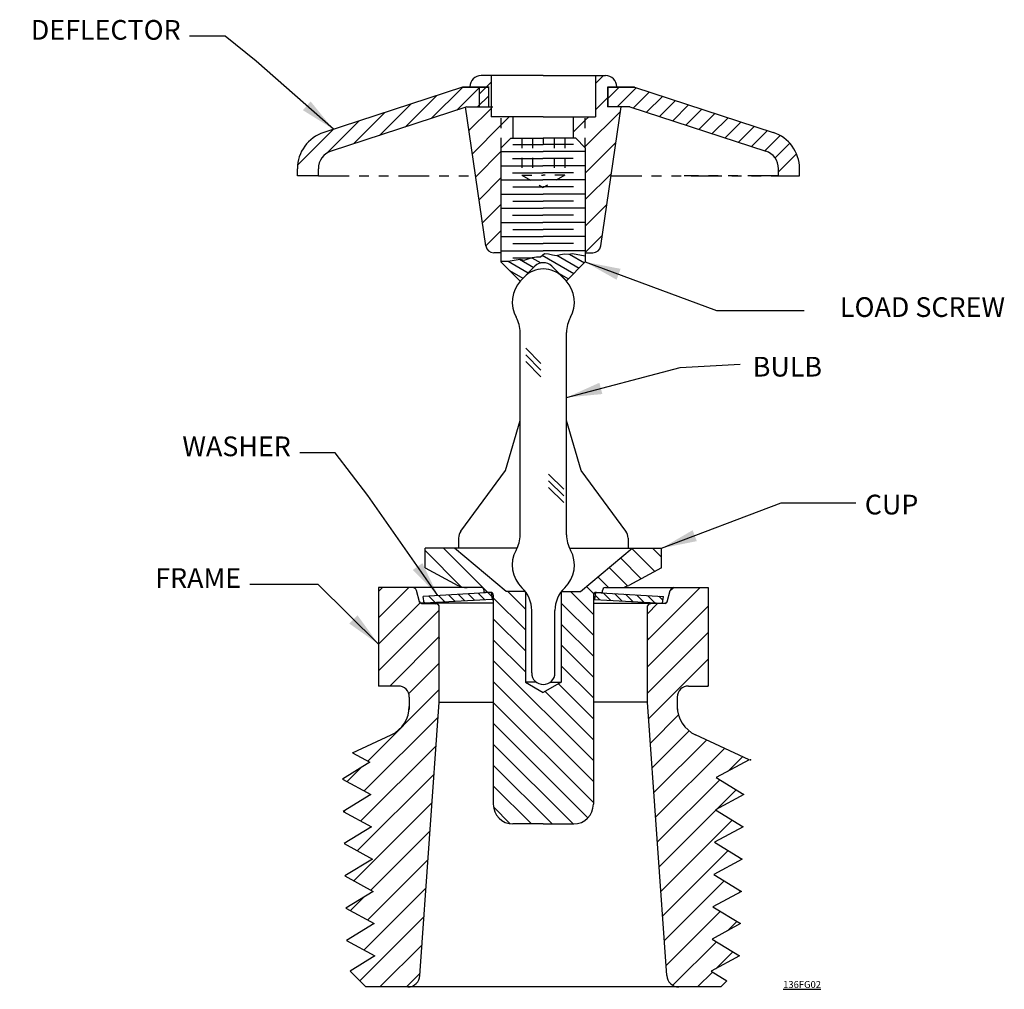
# Model space of a CAD drawing. Extents: x -2.04 to 7.95, y 10.57 to 20.42.
import ezdxf

# ---------------------------------------------------------------- set-up
doc = ezdxf.new("R2010")
doc.units = 0
doc.header["$LTSCALE"] = 0.25
doc.header["$MEASUREMENT"] = 0
doc.linetypes.add('HIDDEN', pattern=[0.375, 0.25, -0.125])
doc.linetypes.add('PHANTOM', pattern=[2.5, 1.25, -0.25, 0.25, -0.25, 0.25, -0.25])
doc.layers.get('0').update_dxf_attribs({"linetype": 'CONTINUOUS'})
doc.layers.get('DEFPOINTS').update_dxf_attribs({"linetype": 'CONTINUOUS'})
doc.layers.add('HATCH', color=4, linetype='CONTINUOUS')
doc.layers.add('NOTES', color=3, linetype='CONTINUOUS')
doc.styles.add('ROMAN', font='ROMANS', dxfattribs={"oblique": 15, "height": 0.1})
doc.styles.add('ROMAND', font='ROMAND', dxfattribs={"height": 0.25})
doc.dimstyles.get("Standard").update_dxf_attribs({"dimtxt": 0.18, "dimasz": 0.18, "dimexe": 0.18, "dimexo": 0.0625, "dimgap": 0.09, "dimtad": 0, "dimtih": 1, "dimtoh": 1, "dimdec": 4, "dimzin": 0, "dimdsep": 46, "dimtxsty": 'Standard', "dimcen": 0.09, "dimadec": 0, "dimazin": 0, "dimtfac": 1, "dimtdec": 4, "dimtofl": 0, "dimtmove": 0, "dimatfit": 3, "dimfxl": 1, "dimtolj": 1, "dimtzin": 0, "dimarcsym": 0})

# ---------------------------------------------------------------- blocks, each defined once
blk = doc.blocks.new('*X1')
at = {"color": 0}
for p, q in [((9.5118, 12.1988), (9.5322, 12.2192)), ((9.2163, 12.172), (9.2468, 12.2025)), ((9.5118, 12.1316), (9.5423, 12.1621)), ((9.182, 12.1377), (9.1835, 12.1392)), ((9.1906, 12.0791), (9.2468, 12.1353)), ((9.4858, 12.0385), (9.5751, 12.1278)), ((9.1992, 12.0206), (9.2725, 12.0938)), ((9.2727, 12.0941), (9.2928, 12.1142)), ((9.4558, 12.0757), (9.4858, 12.1057)), ((9.4858, 12.1057), (9.4944, 12.1142)), ((9.4858, 11.9713), (9.5635, 12.049)), ((9.2079, 11.962), (9.2718, 12.026)), ((9.4844, 12.0371), (9.4858, 12.0385)), ((9.4858, 11.9042), (9.5519, 11.9702)), ((9.2165, 11.9035), (9.2718, 11.9589)), ((9.2251, 11.8449), (9.2718, 11.8917)), ((9.4858, 11.837), (9.5403, 11.8914)), ((9.2337, 11.7864), (9.2718, 11.8245)), ((9.4858, 11.7698), (9.5287, 11.8126)), ((8.9613, 10.8422), (9.0383, 10.9192)), ((8.9613, 10.9094), (8.9711, 10.9192)), ((9.6433, 10.7852), (9.7772, 10.9192)), ((9.7004, 10.9096), (9.71, 10.9192)), ((8.9613, 10.775), (9.0667, 10.8804)), ((9.6433, 10.8524), (9.6692, 10.8784)), ((9.6433, 10.7181), (9.7973, 10.8721)), ((8.9613, 10.7078), (9.1153, 10.8618)), ((8.9898, 10.6692), (9.1153, 10.7946)), ((9.6433, 10.6509), (9.7973, 10.8049)), ((9.0378, 10.65), (9.1153, 10.7275)), ((9.6466, 10.5871), (9.7973, 10.7377)), ((9.7959, 10.6692), (9.7973, 10.6705)), ((8.9337, 10.4787), (9.1153, 10.6603)), ((9.651, 10.5243), (9.7223, 10.5956)), ((8.9249, 10.4027), (9.1121, 10.59)), ((9.6554, 10.4615), (9.7491, 10.5552)), ((8.916, 10.3267), (9.1071, 10.5177)), ((9.6598, 10.3987), (9.7932, 10.5321)), ((9.6642, 10.3359), (9.839, 10.5107)), ((9.8483, 10.4529), (9.8848, 10.4894)), ((8.8813, 10.4264), (8.917, 10.462)), ((8.9072, 10.2507), (9.102, 10.4455)), ((9.6686, 10.2732), (9.8268, 10.4313)), ((9.8186, 10.356), (9.8684, 10.4058)), ((8.8984, 10.1747), (9.097, 10.3733)), ((8.8725, 10.3504), (8.8754, 10.3533)), ((9.673, 10.2104), (9.8168, 10.3542)), ((9.6774, 10.1476), (9.8584, 10.3287)), ((8.9419, 10.1511), (9.0919, 10.3011)), ((9.6817, 10.0848), (9.8484, 10.2515)), ((8.9331, 10.0751), (9.0869, 10.2288)), ((9.6861, 10.022), (9.8385, 10.1743)), ((8.9243, 9.9991), (9.0818, 10.1566)), ((9.8762, 10.1449), (9.8801, 10.1488)), ((8.8896, 10.0987), (8.9242, 10.1334)), ((9.6905, 9.9592), (9.8285, 10.0972)), ((8.9134, 9.921), (9.0768, 10.0844)), ((9.8464, 10.0479), (9.8701, 10.0717)), ((8.8807, 10.0227), (8.8827, 10.0246)), ((9.7078, 9.9093), (9.8185, 10.02)), ((8.9647, 9.9052), (9.0717, 10.0122)), ((9.8166, 9.9509), (9.8602, 9.9945)), ((9.0319, 9.9052), (9.0667, 9.9399)), ((9.7708, 9.9052), (9.8085, 9.9429))]:
    blk.add_line(p, q, dxfattribs=at)

msp = doc.modelspace()

# ---------------------------------------------------------------- hatches: boundary and pattern name
at = {"layer": 'HATCH'}
h = msp.add_hatch(dxfattribs=at)
h.set_pattern_fill('ANSI31', color=2, scale=0.6, angle=105, style=0)
h.set_pattern_definition([(150, (-44.24068, -29.02496), (-0.0375, -0.064951905), [])])
h.paths.add_polyline_path([(3.2764, 18.0353), (3.247, 18.0103), (3.2061, 18.0109), (3.1658, 18.0018), (3.1224, 17.9881), (3.0815, 17.9766), (3.0405, 17.9858), (2.9995, 17.9787), (2.9179, 17.9654), (2.8467, 17.9654), (2.8467, 17.9578), (3.0404, 17.7641), (3.1916, 17.9152, -0.198912), (3.2764, 17.9504)])
h.paths.add_polyline_path([(3.7027, 17.9578), (3.7027, 18.0203), (3.5724, 18.0446), (3.5314, 18.0361), (3.4904, 18.041), (3.4494, 18.0346), (3.4091, 18.0252), (3.3683, 18.0317), (3.3282, 18.0389), (3.2873, 18.0446), (3.2764, 18.0353), (3.2764, 17.9504, -0.198912), (3.3613, 17.9152), (3.5107, 17.7658)])
h = msp.add_hatch(dxfattribs=at)
h.set_pattern_fill('ANSI31', color=2, scale=1.2, angle=90, style=0)
h.set_pattern_definition([(135, (-44.24068, -29.02496), (-0.10606602, -0.10606602), [])])
h.paths.add_polyline_path([(2.7684, 14.5727), (2.7684, 12.4507, 0.414214), (2.9684, 12.2507), (3.2764, 12.2507), (3.5844, 12.2507, 0.414214), (3.7844, 12.4507), (3.7844, 14.5727, -0.414214), (3.8144, 14.6027), (3.8764, 14.6027), (3.8764, 14.6207, -0.414214), (3.9064, 14.6507), (4.0504, 14.6507, 0.122785), (4.1443, 14.6741), (4.4764, 14.8507), (4.4764, 15.0507), (4.1768, 15.0507), (3.6524, 14.6107), (3.4684, 14.6107, 0.414214), (3.4584, 14.6007), (3.4584, 13.6907), (3.2764, 13.5856), (3.0944, 13.6907), (3.0944, 14.6007, 0.414214), (3.0844, 14.6107), (2.9004, 14.6107), (2.376, 15.0507), (2.0764, 15.0507), (2.0764, 14.8507), (2.4085, 14.6741, 0.122785), (2.5024, 14.6507), (2.6464, 14.6507, -0.414214), (2.6764, 14.6207), (2.6764, 14.6027), (2.7384, 14.6027, -0.414214)])
h = msp.add_hatch(dxfattribs=at)
h.set_pattern_fill('ANSI31', color=2, scale=0.6, angle=90, style=0)
h.set_pattern_definition([(135, (-44.24068, -29.02496), (-0.05303301, -0.05303301), [])])
h.paths.add_polyline_path([(2.7558, 14.5315), (2.7483, 14.6011), (2.0584, 14.5617), (2.066, 14.4921)])
h.paths.add_polyline_path([(4.4868, 14.4921), (4.4944, 14.5617), (3.8045, 14.6011), (3.797, 14.5315)])

# ---------------------------------------------------------------- linework, layer by layer
for p, q in [((3.2764, 19.8518), (2.6461, 19.8518)), ((2.7464, 19.8518), (2.7464, 19.4318)), ((3.2764, 19.8518), (3.9067, 19.8518)), ((3.8064, 19.8518), (3.8064, 19.4318)), ((2.4567, 19.7318), (1.0485, 19.2742)), ((2.4567, 19.7318), (2.7284, 19.7318)), ((2.7284, 19.7318), (2.4567, 19.7318)), ((2.5301, 19.7358), (2.5301, 19.7318)), ((2.6244, 19.7318), (2.6244, 19.5318)), ((2.7221, 19.5328), (2.7221, 19.7356)), ((3.9284, 19.7318), (4.2001, 19.7318)), ((4.2001, 19.7318), (3.9284, 19.7318)), ((3.9284, 19.7318), (3.9284, 19.5318)), ((3.9348, 19.5328), (3.9348, 19.7356)), ((4.0227, 19.7358), (4.0227, 19.7318)), ((4.2001, 19.7318), (5.6083, 19.2742)), ((4.2001, 19.7318), (5.6083, 19.2742)), ((2.5012, 19.5318), (1.1231, 19.084)), ((2.6943, 18.1201), (2.4863, 19.5318)), ((2.5012, 19.5318), (2.763, 19.5318)), ((3.8585, 18.1201), (4.0665, 19.5318)), ((4.0684, 19.5328), (3.9284, 19.5328)), ((4.1556, 19.5318), (4.0684, 19.5318)), ((4.1556, 19.5318), (4.0684, 19.5318)), ((4.1556, 19.5318), (5.5337, 19.084)), ((4.1556, 19.5318), (5.5337, 19.084)), ((2.8467, 19.4318), (2.7464, 19.4318)), ((3.2764, 19.4318), (2.7464, 19.4318)), ((2.9701, 19.2141), (2.9701, 19.4318)), ((3.2764, 19.4318), (3.8064, 19.4318)), ((3.5827, 19.2141), (3.5827, 19.4318)), ((3.7027, 19.4318), (3.8064, 19.4318)), ((2.9464, 19.2141), (2.8467, 19.1144)), ((2.9464, 19.2141), (3.2764, 19.2141)), ((3.6064, 19.2141), (3.2764, 19.2141)), ((3.2764, 19.2126), (3.2764, 19.1606)), ((3.6064, 19.2141), (3.7027, 19.1178)), ((2.8467, 19.1144), (2.8467, 17.9578)), ((2.9667, 19.1518), (3.2747, 19.1518)), ((3.5827, 19.1518), (3.2747, 19.1518)), ((3.7027, 19.1178), (3.7027, 17.9578)), ((2.8467, 19.0798), (3.2747, 19.0798)), ((2.9633, 19.0078), (3.2713, 19.0078)), ((3.5793, 19.0078), (3.2713, 19.0078)), ((3.7027, 19.0798), (3.2747, 19.0798)), ((0.7804, 18.8318), (0.7804, 18.9052)), ((0.9932, 18.8318), (0.9932, 18.9052)), ((2.8467, 18.9358), (3.2713, 18.9358)), ((3.6993, 18.9358), (3.2713, 18.9358)), ((5.6636, 18.8318), (5.6636, 18.9052)), ((5.6636, 18.8318), (5.6636, 18.9052)), ((5.8764, 18.8318), (5.8764, 18.9052)), ((5.8764, 18.8318), (5.8764, 18.9052)), ((2.845, 18.7918), (3.273, 18.7918)), ((2.965, 18.8638), (3.273, 18.8638)), ((3.581, 18.8638), (3.273, 18.8638)), ((3.701, 18.7918), (3.273, 18.7918)), ((2.9667, 18.7198), (3.2747, 18.7198)), ((3.5827, 18.7198), (3.2747, 18.7198)), ((2.8467, 18.6478), (3.2747, 18.6478)), ((3.7027, 18.6478), (3.2747, 18.6478)), ((2.8467, 18.5038), (3.2747, 18.5038)), ((2.9667, 18.5758), (3.2747, 18.5758)), ((3.5827, 18.5758), (3.2747, 18.5758)), ((3.7027, 18.5038), (3.2747, 18.5038)), ((2.965, 18.4318), (3.273, 18.4318)), ((3.581, 18.4318), (3.273, 18.4318)), ((2.845, 18.3598), (3.273, 18.3598)), ((2.9667, 18.2878), (3.2747, 18.2878)), ((3.701, 18.3598), (3.273, 18.3598)), ((3.5827, 18.2878), (3.2747, 18.2878)), ((2.8467, 18.2158), (3.2747, 18.2158)), ((3.7027, 18.2158), (3.2747, 18.2158)), ((2.9667, 18.1438), (3.2747, 18.1438)), ((3.5827, 18.1438), (3.2747, 18.1438)), ((2.8467, 18.0518), (2.7735, 18.0518)), ((2.8467, 18.0718), (3.2747, 18.0718)), ((2.9667, 17.9998), (3.1596, 17.9998)), ((3.7027, 18.0718), (3.2747, 18.0718)), ((3.7027, 18.0518), (3.7793, 18.0518)), ((3.0404, 17.7641), (2.8467, 17.9578)), ((3.0404, 17.7641), (3.1916, 17.9152)), ((3.5107, 17.7658), (3.3613, 17.9152)), ((3.5107, 17.7658), (3.7027, 17.9578)), ((3.046, 17.766), (3.0815, 17.8039)), ((3.5068, 17.766), (3.4713, 17.8039)), ((3.0404, 15.1865), (3.0404, 17.242)), ((3.5124, 15.1865), (3.5124, 17.242)), ((2.8937, 15.8398), (3.0404, 16.3469)), ((3.6591, 15.8398), (3.5124, 16.3469)), ((2.4398, 15.2243), (2.8937, 15.8398)), ((4.113, 15.2243), (3.6591, 15.8398)), ((2.4164, 15.1531), (2.4164, 15.0507)), ((4.1364, 15.1531), (4.1364, 15.0507)), ((3.0097, 15.0507), (2.0764, 15.0507)), ((2.0764, 14.8507), (2.0764, 15.0507)), ((2.9004, 14.6107), (2.376, 15.0507)), ((3.5431, 15.0507), (4.4764, 15.0507)), ((3.6524, 14.6107), (4.1768, 15.0507)), ((4.4764, 14.8507), (4.4764, 15.0507)), ((2.0764, 14.8507), (2.4085, 14.6741)), ((4.4764, 14.8507), (4.1443, 14.6741)), ((2.5246, 14.6518), (1.6044, 14.6518)), ((2.5246, 14.6518), (1.6044, 14.6518)), ((2.7483, 14.6011), (2.0584, 14.5617)), ((2.6464, 14.6507), (2.5024, 14.6507)), ((2.6764, 14.6027), (2.6764, 14.6207)), ((2.7384, 14.6027), (2.6764, 14.6027)), ((2.7483, 14.6011), (2.7558, 14.5315)), ((3.0866, 14.6107), (2.9004, 14.6107)), ((3.0944, 14.6007), (3.0944, 13.6907)), ((3.4584, 14.6007), (3.4584, 13.6907)), ((3.4662, 14.6107), (3.6524, 14.6107)), ((3.8045, 14.6011), (3.797, 14.5315)), ((3.8045, 14.6011), (4.4944, 14.5617)), ((3.8144, 14.6027), (3.8764, 14.6027)), ((3.8764, 14.6027), (3.8764, 14.6207)), ((3.9064, 14.6507), (4.0504, 14.6507)), ((4.0282, 14.6518), (4.9484, 14.6518)), ((2.066, 14.4921), (2.0584, 14.5617)), ((2.7558, 14.5315), (2.066, 14.4921)), ((2.7558, 14.5315), (2.7684, 14.5315)), ((2.7684, 14.5727), (2.7684, 12.4507)), ((3.7844, 14.5727), (3.7844, 12.4507)), ((3.797, 14.5315), (3.7844, 14.5315)), ((3.797, 14.5315), (4.4868, 14.4921)), ((4.4868, 14.4921), (4.4944, 14.5617)), ((3.1584, 13.7847), (3.1584, 14.4194)), ((3.3944, 13.7847), (3.3944, 14.4194)), ((3.0944, 13.6907), (3.2764, 13.5856)), ((3.2051, 13.6907), (3.0944, 13.6907)), ((3.4584, 13.6907), (3.2764, 13.5856)), ((3.3477, 13.6907), (3.4584, 13.6907)), ((3.2764, 12.2507), (2.9684, 12.2507)), ((3.2764, 12.2507), (3.5844, 12.2507))]:
    msp.add_line(p, q)
at = {"color": 2, "linetype": 'Continuous'}
for p, q in [((2.4547, 19.7311), (2.1371, 19.4135)), ((2.6322, 19.7318), (2.3989, 19.4985)), ((4.0464, 19.7318), (3.9348, 19.6201)), ((4.2175, 19.7261), (4.0242, 19.5328)), ((2.1929, 19.646), (1.8752, 19.3284)), ((2.7221, 19.6449), (2.6099, 19.5328)), ((4.3509, 19.6828), (4.1891, 19.5209)), ((4.4843, 19.6394), (4.3225, 19.4775)), ((4.6178, 19.5961), (4.4559, 19.4342)), ((1.931, 19.561), (1.6134, 19.2433)), ((4.7512, 19.5527), (4.5893, 19.3908)), ((4.8846, 19.5094), (4.7228, 19.3475)), ((1.4073, 19.3908), (1.0804, 19.0639)), ((1.6692, 19.4759), (1.3515, 19.1582)), ((5.018, 19.466), (4.8562, 19.3041)), ((5.1515, 19.4226), (4.9896, 19.2608)), ((1.1454, 19.3057), (0.7822, 18.9425)), ((5.2849, 19.3793), (5.123, 19.2174)), ((5.4183, 19.3359), (5.2565, 19.1741)), ((5.5517, 19.2926), (5.3899, 19.1307)), ((5.6791, 19.2431), (5.5233, 19.0874)), ((5.7771, 19.1644), (5.628, 19.0153)), ((5.8458, 19.0563), (5.6636, 18.8741))]:
    msp.add_line(p, q, dxfattribs=at)
at = {"linetype": 'HIDDEN'}
for p, q in [((2.8501, 19.1178), (2.8501, 19.4318)), ((3.7027, 19.1178), (3.7027, 19.4318)), ((3.0593, 19.2141), (3.0593, 18.8381)), ((3.1679, 19.2141), (3.1679, 18.8381)), ((3.3849, 19.2141), (3.3849, 18.8381)), ((3.4935, 19.2141), (3.4935, 18.8381)), ((3.0593, 18.8381), (3.2764, 18.8381)), ((3.0593, 18.8381), (3.2764, 18.7128)), ((3.4935, 18.8381), (3.2764, 18.7128)), ((3.4935, 18.8381), (3.2764, 18.8381))]:
    msp.add_line(p, q, dxfattribs=at)
at = {"linetype": 'PHANTOM'}
for p, q in [((0.9932, 18.8318), (0.7804, 18.8318)), ((0.9932, 18.8318), (2.5895, 18.8318)), ((3.9634, 18.8318), (5.6636, 18.8318)), ((5.6636, 18.8318), (4.7058, 18.8318)), ((5.6636, 18.8318), (4.7071, 18.8318)), ((5.6636, 18.8318), (5.8764, 18.8318))]:
    msp.add_line(p, q, dxfattribs=at)
at = {"color": 7}
for p, q in [((3.2513, 16.9275), (3.0975, 17.0813)), ((3.2513, 16.8596), (3.0975, 17.0134)), ((3.2513, 16.7917), (3.0975, 16.9456)), ((3.4833, 15.6498), (3.3294, 15.8036)), ((3.4833, 15.5819), (3.3294, 15.7358)), ((3.4833, 15.514), (3.3294, 15.6679)), ((1.6044, 14.6518), (1.6044, 13.6518)), ((2.0206, 14.5061), (1.9895, 14.6221)), ((4.5322, 14.5061), (4.5633, 14.6221)), ((4.9484, 14.6518), (4.9484, 13.6518)), ((2.7684, 14.4918), (2.0353, 14.4918)), ((2.0392, 14.4913), (2.1851, 14.4862)), ((3.7844, 14.4918), (4.5175, 14.4918)), ((4.5136, 14.4913), (4.3677, 14.4862)), ((2.2204, 14.4517), (2.2204, 14.4662)), ((2.2204, 13.4865), (2.2204, 14.4517)), ((4.3324, 14.4517), (4.3324, 14.4662)), ((4.3324, 13.4865), (4.3324, 14.4517)), ((1.8044, 13.6518), (1.6044, 13.6518)), ((4.7484, 13.6518), (4.9484, 13.6518)), ((1.9164, 13.5398), (1.9164, 13.4143)), ((4.6364, 13.5398), (4.6364, 13.4143)), ((2.0245, 10.7133), (2.2184, 13.4865)), ((2.2184, 13.4865), (2.7684, 13.4865)), ((4.3344, 13.4865), (3.7844, 13.4865)), ((4.5283, 10.7133), (4.3344, 13.4865)), ((1.341, 12.973), (1.7316, 13.1552)), ((5.3646, 12.9018), (4.8212, 13.1552)), ((1.341, 12.973), (1.5164, 12.8778)), ((5.3646, 12.9018), (5.0322, 12.7213)), ((1.5164, 12.8778), (1.2368, 12.7064)), ((1.2368, 12.7064), (1.525, 12.5499)), ((5.0322, 12.7213), (5.3118, 12.5499)), ((1.525, 12.5499), (1.2454, 12.3786)), ((5.3118, 12.5499), (5.0236, 12.3935)), ((5.0236, 12.3935), (5.3032, 12.2221)), ((1.2454, 12.3786), (1.5336, 12.2221)), ((1.5336, 12.2221), (1.254, 12.0508)), ((5.3032, 12.2221), (5.015, 12.0656)), ((1.254, 12.0508), (1.5422, 11.8943)), ((5.015, 12.0656), (5.2947, 11.8943)), ((1.5422, 11.8943), (1.2625, 11.723)), ((5.2947, 11.8943), (5.0065, 11.7378)), ((1.2625, 11.723), (1.5507, 11.5665)), ((5.0065, 11.7378), (5.2861, 11.5665)), ((1.5507, 11.5665), (1.2711, 11.3951)), ((5.2861, 11.5665), (4.9979, 11.41)), ((1.2711, 11.3951), (1.5593, 11.2387)), ((4.9979, 11.41), (5.2775, 11.2387)), ((1.5593, 11.2387), (1.2797, 11.0673)), ((5.2775, 11.2387), (4.9893, 11.0822)), ((1.2797, 11.0673), (1.5679, 10.9108)), ((4.9893, 11.0822), (5.2689, 10.9108)), ((1.5679, 10.9108), (1.3158, 10.7564)), ((5.2689, 10.9108), (4.9807, 10.7544)), ((1.4764, 10.5958), (1.3158, 10.7564)), ((4.9807, 10.7544), (5.1384, 10.6577)), ((5.0764, 10.5958), (1.4764, 10.5958)), ((5.0764, 10.5958), (5.1384, 10.6577))]:
    msp.add_line(p, q, dxfattribs=at)
msp.add_lwpolyline([(2.8467, 17.9654), (2.9179, 17.9654), (2.9995, 17.9787), (3.0405, 17.9858), (3.0815, 17.9766), (3.1224, 17.9881), (3.1658, 18.0018), (3.2061, 18.0109), (3.247, 18.0103), (3.2873, 18.0446), (3.3282, 18.0389), (3.3683, 18.0317), (3.4091, 18.0252), (3.4494, 18.0346), (3.4904, 18.041), (3.5314, 18.0361), (3.5724, 18.0446), (3.7027, 18.0203)])
for centre, radius, start, end in [((2.6461, 19.7358), 0.116, 90, 180), ((3.9067, 19.7358), 0.116, 0, 90), ((1.1684, 18.9052), 0.388, 108, 180), ((5.4884, 18.9052), 0.388, 0, 72), ((5.4884, 18.9052), 0.388, 0, 72), ((1.1812, 18.9052), 0.188, 108, 180), ((5.4756, 18.9052), 0.188, 0, 72), ((5.4756, 18.9052), 0.188, 0, 72), ((2.7735, 18.1318), 0.08, 188.38325, 270), ((3.7793, 18.1318), 0.08, 270, 351.61675), ((3.2764, 17.6199), 0.268, 90, 136.80874), ((3.2764, 17.8304), 0.12, 45, 135), ((3.2764, 17.6199), 0.268, 43.19126, 90), ((3.2764, 17.5498), 0.316, 136.80873, 209.14174), ((3.2764, 17.5498), 0.316, 330.85826, 43.19127), ((2.7244, 17.242), 0.316, 0, 29.14174), ((3.8284, 17.242), 0.316, 150.85826, 180), ((2.5364, 15.1531), 0.12, 143.59123, 180), ((4.0164, 15.1531), 0.12, 0, 36.40877), ((2.7244, 15.1865), 0.316, 330.85827, 0), ((3.8284, 15.1865), 0.316, 180, 209.14173), ((3.2764, 14.8788), 0.316, 150.85826, 226.62985), ((3.2764, 14.8788), 0.316, 313.37015, 29.14174), ((2.5024, 14.8507), 0.2, 242, 270), ((2.6464, 14.6207), 0.03, 0, 90), ((2.7384, 14.5727), 0.03, 0, 90), ((2.8424, 14.4194), 0.316, 0.00001, 46.62986), ((3.0844, 14.6007), 0.01, 0, 90), ((3.7104, 14.4194), 0.316, 133.37015, 179.99999), ((3.4684, 14.6007), 0.01, 90, 180), ((3.8144, 14.5727), 0.03, 90, 180), ((3.9064, 14.6207), 0.03, 90, 180), ((4.0504, 14.8507), 0.2, 270, 298), ((3.2764, 13.7847), 0.118, 179.99997, 270), ((3.2764, 13.7847), 0.118, 270, 0.00003), ((2.9684, 12.4507), 0.2, 180, 270), ((3.5844, 12.4507), 0.2, 270, 0)]:
    msp.add_arc(centre, radius, start, end)
for centre, radius, start, end in [((1.9508, 14.6118), 0.04, 15, 90), ((4.602, 14.6118), 0.04, 90, 165), ((2.0399, 14.5112), 0.02, 195, 268), ((4.5129, 14.5112), 0.02, 272, 345), ((2.1861, 14.4467), 0.0395, 29.54473, 91.41864), ((4.3667, 14.4467), 0.0395, 88.58136, 150.45527), ((1.8044, 13.5398), 0.112, 0, 90), ((4.7484, 13.5398), 0.112, 90, 180), ((1.5964, 13.4452), 0.32, 295, 0), ((4.9564, 13.4452), 0.32, 180, 245), ((1.9007, 10.7198), 0.124, 270, 357), ((4.6522, 10.7198), 0.124, 183, 270)]:
    msp.add_arc(centre, radius, start, end, dxfattribs=at)
at = {"color": 7, "linetype": 'ByBlock'}
for p in [(2.0206, 14.5061), (4.5175, 14.4918), (2.2204, 14.1387), (4.3324, 14.1387), (5.3804, 12.9018)]:
    msp.add_point(p, dxfattribs=at)
at = {"layer": 'DEFPOINTS', "color": 0, "linetype": 'ByBlock'}
for p in [(2.8812, 17.9233), (3.1916, 17.9152), (3.6682, 17.9233)]:
    msp.add_point(p, dxfattribs=at)

# ---------------------------------------------------------------- block references
at = {"layer": 'HATCH', "color": 2, "xscale": 4, "yscale": 4, "zscale": 4}
msp.add_blockref('*X1', (-34.2407, -29.025), dxfattribs=at)

# ---------------------------------------------------------------- texts
at = {"layer": 'NOTES', "color": 2}
for s, insert, char_height, width, attachment_point, style in [('\\A1;DEFLECTOR', (-0.4041, 20.2148), 0.2, 0.753795, 9, 'ROMAN'), ('\\A1;LOAD SCREW', (7.9623, 17.3995), 0.2, 2.239668, 9, 'ROMAN'), ('\\A1;BULB', (6.1054, 16.7945), 0.2, 0.753795, 9, 'ROMAN'), ('\\A1;WASHER', (0.7137, 15.9856), 0.2, 0.753795, 9, 'ROMAN'), ('\\A1;CUP', (6.5389, 15.3943), 0.2, 0.753795, 7, 'ROMAN'), ('\\A1;FRAME', (0.2093, 14.6479), 0.2, 0.753795, 9, 'ROMAN'), ('{\\L136FG02}', (5.7109, 10.6556), 0.07, 0.389989, 1, 'ROMAND')]:
    msp.add_mtext(s, dxfattribs=dict(at, insert=insert, char_height=char_height, width=width, attachment_point=attachment_point, style=style))
at = {"layer": 'NOTES', "color": 2, "insert": (4.1601, 17.3452), "char_height": 0.1, "attachment_point": 1}
msp.add_mtext('\\A1;', dxfattribs=at)

# ---------------------------------------------------------------- leaders
at = {"layer": 'NOTES', "color": 2, "annotation_type": 0, "has_hookline": 1}
for points, override, hookline_direction, text_width in [([(1.1454, 19.3057), (0.3616, 19.9964), (0.0459, 20.2498), (-0.3141, 20.2498)], {"dimtxt": 0.07, "dimasz": 0.36, "dimexe": 0.094, "dimcen": 0.063}, 1, 1.6339), ([(3.7027, 17.9578), (5.0346, 17.4644), (5.9244, 17.4644)], {"dimtxt": 0.07, "dimasz": 0.36, "dimexe": 0.094, "dimcen": 0.063}, 0, 1.9393), ([(3.5124, 16.5818), (4.665, 16.8868), (5.2745, 16.9192)], {"dimtxt": 0.07, "dimasz": 0.36, "dimexe": 0.094, "dimcen": 0.063}, 0, 0.7481), ([(2.2071, 14.5702), (1.4941, 15.5876), (1.1637, 16.0206), (0.8037, 16.0206)], {"dimtxt": 0.07, "dimasz": 0.36, "dimexe": 0.094, "dimgap": 0.09, "dimtad": 0, "dimcen": 0.063}, 1, 1.1291), ([(4.4764, 15.0507), (5.6917, 15.5124), (6.4489, 15.5134)], {"dimtxt": 0.07, "dimasz": 0.36, "dimexe": 0.094, "dimcen": 0.063}, 0, 0.5753), ([(1.6044, 14.075), (0.9902, 14.6829), (0.2993, 14.6829)], {"dimtxt": 0.07, "dimasz": 0.36, "dimexe": 0.094, "dimcen": 0.063}, 1, 0.9488)]:
    msp.add_leader(points, dimstyle='Standard', override=override, dxfattribs=dict(at, hookline_direction=hookline_direction, text_width=text_width))

doc.saveas('drawing.dxf')
